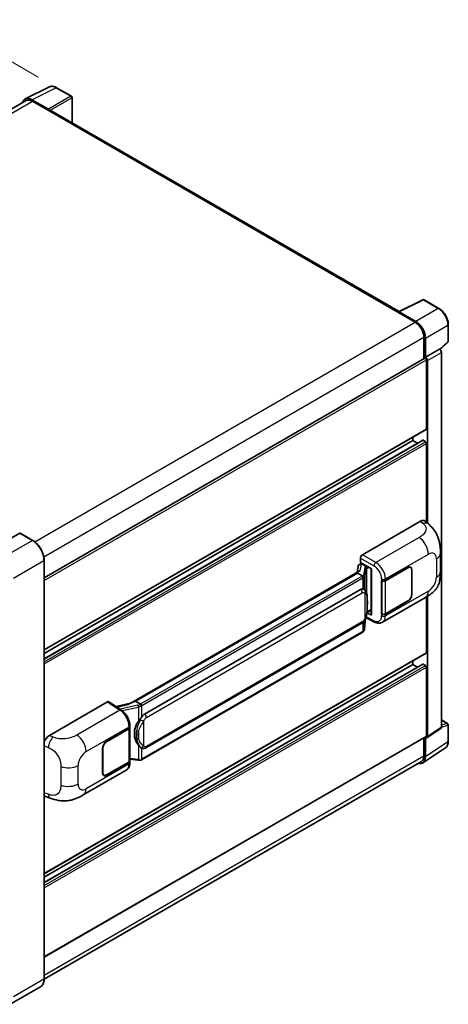
# Model space of a CAD drawing. Units: millimetres. Extents: x 58 to 9317, y 32 to 1156.
# Drawn here: x 971 to 1110, y 244 to 564 of the extents above; entities that cross this region are included whole.
import ezdxf

# ---------------------------------------------------------------- set-up
doc = ezdxf.new("R2010")
doc.units = ezdxf.units.MM
doc.header["$LTSCALE"] = 4
doc.layers.get('Defpoints').update_dxf_attribs({"lineweight": 25})
for name, color, linetype, lineweight in [('Dimension (ISO)', 7, 'Continuous', 18), ('Dimension (ISO) @ 1', 7, 'Continuous', 18), ('Visible (ISO)', 7, 'Continuous', 35), ('Visible Narrow (ISO)', 7, 'Continuous', 25)]:
    doc.layers.add(name, color=color, linetype=linetype, lineweight=lineweight)
doc.styles.add('Note Text (TK)', font='txt')
doc.dimstyles.new('Default - Method 1b (TK)', dxfattribs={"dimscale": 4, "dimtxt": 2.5, "dimasz": 2.5, "dimexe": 1, "dimexo": 1.5, "dimgap": 1, "dimtad": 1, "dimtoh": 1, "dimrnd": 1e-08, "dimdsep": 46, "dimtxsty": 'Note Text (TK)', "dimcen": 0.09, "dimdle": 5, "dimclrd": 100, "dimclre": 100, "dimclrt": 7, "dimadec": 1, "dimazin": 1, "dimtfac": 1, "dimtmove": 0, "dimatfit": 3, "dimfxl": 1, "dimtolj": 1, "dimlwd": -1, "dimlwe": -1, "dimarcsym": 0})

# ---------------------------------------------------------------- blocks, each defined once
blk = doc.blocks.new('*D297')
at = {"layer": 'Defpoints', "color": 0}
for p in [(982.78, 541.65), (804.11, 476.22), (838.05, 456.62)]:
    blk.add_point(p, dxfattribs=at)
at = {"layer": 'Dimension (ISO)', "color": 100}
for p, q in [((976.82, 545.1), (944.6, 563.69)), ((941.69, 557.33), (811, 480.28)), ((832.08, 460.07), (800.13, 478.52))]:
    blk.add_line(p, q, dxfattribs=at)
for points in [[(941.01, 558.48), (942.37, 556.18), (948.58, 561.4)], [(810.32, 481.43), (811.68, 479.13), (804.11, 476.22)]]:
    blk.add_solid(points, dxfattribs=at)
at = {"layer": 'Dimension (ISO)', "color": 7, "insert": (863.21, 521.51), "char_height": 8, "attachment_point": 4, "rotation": 30.5227, "style": 'Note Text (TK)'}
blk.add_mtext('\\A1;{\\Q-29.477;\\W0.821;\\H0.816x; \\fＭＳ Ｐゴシック|b0|i0;\\H10.0000;230}', dxfattribs=at)

msp = doc.modelspace()

# ---------------------------------------------------------------- linework, layer by layer
at = {"layer": 'Visible (ISO)'}
for p, q in [((972.6132, 537.992), (980.4351, 541.8984)), ((987.6011, 538.868), (982.784, 541.6492)), ((972.9146, 537.4726), (850.4553, 466.7707)), ((980.1002, 534.6434), (974.7555, 537.7292)), ((974.9146, 537.2745), (980.5714, 534.0085)), ((987.8233, 530.2725), (987.8233, 538.4831)), ((980.4143, 534.0992), (980.4143, 534.0994)), ((1093.8234, 469.0733), (981.2381, 534.0745)), ((1093.6512, 468.9873), (1101.4731, 472.8938)), ((1106.711, 470.0999), (1101.8939, 472.8811)), ((1093.3942, 468.8702), (1099.0511, 465.6042)), ((1093.5514, 468.7797), (1093.5514, 468.7795)), ((1099.2101, 465.8753), (1093.8654, 468.9611)), ((1109.76, 459.4378), (1109.76, 464.819)), ((1101.8795, 460.7053), (1101.8795, 453.7793)), ((1102.3509, 454.264), (1102.3509, 460.4353)), ((1102.3509, 454.264), (1106.9003, 456.8906)), ((1106.9007, 456.8904), (1106.9003, 456.8906)), ((1107.0767, 456.7598), (1109.6174, 459.1117)), ((978.7509, 382.6909), (1102.1287, 453.9231)), ((1102.3513, 454.2638), (1102.3509, 454.264)), ((1102.6652, 431.0392), (1102.6652, 453.3568)), ((1107.5289, 334.2515), (1107.5289, 455.8024)), ((1102.9794, 400.4753), (1102.9794, 453.1758)), ((978.7509, 359.3469), (1102.5731, 430.8358)), ((1098.2654, 427.2289), (1098.2654, 428.3487)), ((978.7509, 356.4666), (1101.4633, 427.3147)), ((978.7509, 358.2272), (1098.2654, 427.2289)), ((1099.7901, 426.3486), (1098.2654, 427.2289)), ((1102.3509, 426.866), (1101.5967, 427.3015)), ((1102.6652, 400.76), (1102.6652, 426.3217)), ((1081.923, 390.2142), (1100.7571, 401.088)), ((1102.2731, 401.1152), (1103.3058, 400.1796)), ((970.829, 397.2), (960.9296, 391.4845)), ((975.0257, 394.8522), (970.9402, 397.211)), ((1107.1995, 384.7233), (1107.1995, 390.7288)), ((978.7509, 252.6801), (978.7509, 388.3999)), ((1080.5576, 386.535), (1080.1896, 384.4718)), ((1081.0894, 387.094), (1081.564, 387.2036)), ((1081.2948, 387.6742), (1081.2948, 389.1262)), ((1081.2948, 387.6742), (1084.8725, 385.6086)), ((1081.508, 387.1906), (1081.8202, 387.3709)), ((1081.9297, 387.1335), (1083.1867, 386.4077)), ((1080.8676, 384.8632), (1006.5938, 341.9812)), ((1080.3583, 384.2304), (1008.378, 342.6725)), ((1080.3583, 384.2304), (1080.3494, 384.2715)), ((1081.9187, 383.3295), (1080.3583, 384.2304)), ((1084.7424, 385.6837), (1084.7424, 370.8186)), ((1084.8725, 385.6086), (1084.8725, 370.6461)), ((1089.3824, 381.8198), (1096.6941, 386.0412)), ((1089.4187, 381.7682), (1096.6941, 385.9686)), ((1097.5385, 386.0522), (1097.2609, 386.2125)), ((1097.8883, 385.2791), (1097.8883, 377.2956)), ((1097.9511, 385.3154), (1097.9511, 377.3319)), ((1088.125, 381.8196), (1088.1477, 381.8074)), ((1088.125, 370.933), (1088.125, 381.8196)), ((1088.1616, 381.7682), (1088.1914, 381.7853)), ((1088.1616, 371.0267), (1088.1616, 381.7682)), ((1011.2536, 338.5447), (1081.254, 378.9594)), ((1082.3053, 378.9931), (1082.2885, 379.0027)), ((1102.9794, 331.2447), (1102.9794, 376.7322)), ((1088.4362, 368.325), (1102.3797, 376.3752)), ((1096.6941, 375.1546), (1089.3824, 370.9332)), ((1096.6941, 375.2271), (1089.4187, 371.0267)), ((1102.6652, 358.4617), (1102.6652, 376.5422)), ((1084.8725, 370.6461), (1083.3827, 371.3902)), ((1083.3962, 371.4966), (1083.4145, 371.5135)), ((1083.4058, 371.5055), (1084.7424, 372.2771)), ((1088.2276, 370.9922), (1088.125, 370.933)), ((1088.1477, 370.9207), (1088.125, 370.933)), ((1011.698, 327.5777), (1081.6984, 367.9925)), ((1082.6164, 366.0897), (1082.943, 369.6523)), ((1083.0073, 369.8102), (1085.8456, 368.3927)), ((1082.0087, 365.0741), (1010.3147, 323.6816)), ((978.7509, 286.7695), (1102.5731, 358.2583)), ((978.7509, 283.8891), (1101.4633, 354.7372)), ((978.7509, 285.6497), (1098.2654, 354.6514)), ((1098.2654, 354.6514), (1098.2654, 355.7712)), ((1099.7901, 353.7712), (1098.2654, 354.6514)), ((1102.3509, 354.2885), (1101.5967, 354.724)), ((1102.6652, 331.4266), (1102.6652, 353.7442)), ((980.4368, 331.6211), (999.2708, 342.4949)), ((999.7303, 342.5296), (1003.7877, 339.848)), ((1006.6999, 342.0425), (1002.0538, 340.9939)), ((1008.28, 342.6622), (1008.378, 342.6725)), ((1008.378, 342.6725), (1009.9384, 341.7716)), ((1107.5289, 336.6297), (1109.5378, 335.4699)), ((998.9562, 329.6122), (1006.2678, 333.8336)), ((998.9562, 329.5396), (1006.2315, 333.74)), ((1006.4919, 334.0513), (1006.4919, 323.3615)), ((1006.5282, 334.1964), (1006.5282, 334.7553)), ((1102.8107, 330.8474), (1107.3602, 333.8542)), ((1109.76, 329.7039), (1109.76, 335.085)), ((978.7509, 259.7344), (1102.5731, 331.2232)), ((1101.8795, 330.8227), (1101.8795, 324.9854)), ((1102.3509, 324.711), (1102.3509, 330.8823)), ((1102.3509, 330.8823), (1102.3513, 330.8821)), ((997.6991, 319.4513), (997.6991, 327.4349)), ((997.762, 319.4876), (997.762, 327.4712)), ((1010.2023, 327.5881), (1010.1855, 327.5978)), ((1101.5073, 322.7243), (1108.8014, 327.5451)), ((1101.0511, 323.1543), (978.749, 252.5431)), ((1006.2315, 322.9986), (998.9562, 318.7981)), ((1006.2678, 322.9469), (998.9562, 318.7256)), ((1006.4919, 323.9732), (1009.1789, 323.5837)), ((1006.5282, 322.751), (1006.5282, 323.3098)), ((991.4296, 312.3181), (1005.373, 320.3684)), ((998.1117, 318.7145), (997.8342, 318.8747)), ((979.2233, 311.817), (980.6991, 311.2921)), ((977.5812, 250.1479), (967.6817, 244.4324))]:
    msp.add_line(p, q, dxfattribs=at)
for centre, start, end in [((987.3789, 538.4831), 0, 60), ((1101.6717, 472.4962), 60, 116.538708), ((1109.3155, 459.4378), 312.789481, 0), ((1109.3155, 335.085), 0, 60)]:
    msp.add_arc(centre, 0.4444, start, end, dxfattribs=at)
for centre, major_axis, ratio, start_param, end_param in [((974.7593, 534.0959), (-2.2249, 3.8537), 0.5766475, 5.49839613, 6.80992005), ((974.9146, 534.0085), (-2, 3.4641), 0.57735027, 5.49778714, 6.28318531), ((980.0998, 534.2806), (0.2222, -0.3849), 0.5780539, 0.78600715, 2.3555855), ((980.5714, 532.9198), (0.6667, 1.1547), 0.57735027, 0, 0.78539816), ((1093.3942, 467.7816), (0.6667, 1.1547), 0.57735027, 0.53865784, 0.78539816), ((1093.8658, 468.5977), (-0.2225, 0.3854), 0.5766475, 5.49839613, 7.06797448), ((1099.0511, 462.3382), (2, -3.4641), 0.57735027, 0.78539816, 2.35619449), ((1099.2063, 462.2464), (2.2222, -3.849), 0.5780539, 0.78600715, 2.3555855), ((1106.9, 456.1646), (-0.4444, 0.7698), 0.5780539, 3.9275998, 5.49717816), ((1102.3509, 453.5382), (-0.2222, 0.3849), 0.57735027, 3.92699082, 6.28318531), ((1102.3505, 453.538), (0.4444, -0.7698), 0.5780539, 0.78600715, 2.3555855), ((1102.3509, 431.2207), (0.2222, -0.3849), 0.57735027, 0, 0.78539816), ((1101.5967, 427.0837), (-0.1333, 0.2309), 0.57735027, 5.49778714, 6.28318531), ((1102.3509, 426.5031), (-0.2222, 0.3849), 0.57735027, 3.92699082, 5.49778714), ((1100.7443, 398.902), (1.3865, 2.3188), 0.57333637, 6.16912861, 7.08294563), ((970.829, 397.0185), (0.1111, 0.1925), 0.57735027, 0, 0.78539816), ((1081.9238, 389.4884), (-0.4444, -0.7698), 0.5780539, 3.9275998, 5.49717816), ((1081.5053, 386.7858), (-0.8769, -0.6329), 0.60953579, 5.67908615, 5.72119938), ((1081.4108, 386.2559), (-0.6733, 0.6402), 0.8492429, 5.1814121, 6.75220843), ((1081.8374, 386.3544), (-0.3279, 0.8322), 0.65380937, 5.5951678, 6.18580465), ((1083.1406, 386.0182), (0.1639, -0.4161), 0.65380937, 0.88277882, 2.45357514), ((1096.6941, 384.5896), (0.8889, 1.5396), 0.57735027, 5.49778714, 7.06858347), ((1096.6941, 384.5896), (0.8444, 1.4626), 0.57735027, 5.49778714, 7.06858347), ((1084.7194, 385.0343), (-4.3717, -0.7541), 0.21633748, 5.59704541, 6.29236196), ((1088.7539, 382.1827), (0.8889, 0), 0.57735027, 3.9618974, 5.49778714), ((1088.7902, 382.1311), (-0.8889, 0), 0.57735027, 0.78539816, 2.35619449), ((1081.254, 373.498), (0.6801, 5.6218), 0.40142867, 6.20843387, 6.57591032), ((1096.6941, 376.6061), (0.8889, 1.5396), 0.57735027, 3.92699082, 5.49778714), ((1096.6941, 376.6061), (-0.8444, -1.4626), 0.57735027, 0.78539816, 2.35619449), ((1083.1406, 371.8656), (0.2648, -0.3596), 0.48800029, 0.05438476, 0.7310134), ((1085.1868, 370.8276), (0.4444, 0.013), 0.55686057, 3.12531633, 3.9107145), ((1088.7539, 371.2961), (-0.8889, 0), 0.57735027, 0.82030475, 2.35619449), ((1088.7902, 371.3896), (0.8889, 0), 0.57735027, 3.92699082, 5.49778714), ((1102.3509, 358.6432), (0.2222, -0.3849), 0.57735027, 0, 0.78539816), ((1101.5967, 354.5063), (-0.1333, 0.2309), 0.57735027, 5.49778714, 6.28318531), ((1102.3509, 353.9256), (-0.2222, 0.3849), 0.57735027, 3.92699082, 5.49778714), ((999.2701, 341.7683), (0.445, 0.7707), 0.5766475, 6.24832118, 7.06797448), ((1004.5197, 338.731), (4.2774, 3.8003), 0.24152145, 0.32505614, 1.02037269), ((1011.2536, 333.0832), (0.6801, 5.6218), 0.40142867, 0.29272501, 0.66020146), ((1012.3982, 332.4223), (0.4069, 5.4545), 0.80430597, 0.8807959, 2.44577737), ((1005.603, 334.1029), (0.8889, 0), 0.57735027, 5.49778714, 6.15636264), ((1005.6393, 334.1964), (0.8889, 0), 0.57735027, 5.49778714, 6.28318531), ((1106.9, 334.6155), (0.445, -0.7707), 0.5766475, 0.03486413, 0.78478918), ((980.4496, 329.4498), (-1.3783, -2.3028), 0.58101844, 3.94848943, 5.02685319), ((998.9562, 328.1606), (-0.8889, -1.5396), 0.57735027, 3.92699082, 5.49778714), ((998.9562, 328.1606), (0.8444, 1.4626), 0.57735027, 0.78539816, 2.35619449), ((1102.3505, 331.6087), (0.445, -0.7707), 0.5766475, 5.49839613, 7.06797448), ((1102.3509, 331.6081), (0.2222, -0.3849), 0.57735027, 0, 0.78539816), ((1005.603, 323.3615), (0.8889, 0), 0.57735027, 5.49778714, 6.28318531), ((1005.6393, 323.3098), (0.8889, 0), 0.57735027, 5.49778714, 6.56987888), ((1099.2063, 326.531), (2.2249, -3.8537), 0.5766475, 5.75645056, 7.06797448), ((1099.0511, 326.6184), (2, -3.4641), 0.57735027, 0, 0.78539816), ((998.9562, 320.1771), (-0.8889, -1.5396), 0.57735027, 5.49778714, 7.06858347), ((998.9562, 320.1771), (-0.8444, -1.4626), 0.57735027, 5.49778714, 7.06858347), ((980.4496, 314.2112), (-1.3865, -2.3188), 0.57333637, 6.00458187, 6.397242)]:
    msp.add_ellipse(centre, major_axis=major_axis, ratio=ratio, start_param=start_param, end_param=end_param, dxfattribs=at)
for points, knots in [([(982.784, 541.6492), (982.6258, 541.7405), (982.4658, 541.8192), (982.1441, 541.9488), (981.9825, 541.9997), (981.6598, 542.0707), (981.4988, 542.0908), (981.1808, 542.0969), (981.0238, 542.0829), (980.7198, 542.0181), (980.5729, 541.9673), (980.4351, 541.8984)], [-0.784789176, -0.784789176, -0.784789176, -0.784789176, -0.634804167, -0.634804167, -0.484819157, -0.484819157, -0.334834148, -0.334834148, -0.184849139, -0.184849139, -0.03486413, -0.03486413, -0.03486413, -0.03486413]), ([(1109.76, 464.819), (1109.76, 465.0101), (1109.747, 465.2063), (1109.6963, 465.6054), (1109.6586, 465.8082), (1109.5598, 466.2164), (1109.4988, 466.4218), (1109.3549, 466.831), (1109.2721, 467.0348), (1109.0867, 467.4365), (1108.9841, 467.6345), (1108.7614, 468.0202), (1108.6412, 468.208), (1108.386, 468.5695), (1108.2509, 468.7431), (1107.9685, 469.0723), (1107.8211, 469.2279), (1107.517, 469.5175), (1107.3602, 469.6515), (1107.04, 469.895), (1106.8766, 470.0043), (1106.711, 470.0999)], [-0.78478918, -0.78478918, -0.78478918, -0.78478918, -0.62783134, -0.62783134, -0.47087351, -0.47087351, -0.31391567, -0.31391567, -0.15695784, -0.15695784, 0, 0, 0.15695784, 0.15695784, 0.31391567, 0.31391567, 0.47087351, 0.47087351, 0.62783134, 0.62783134, 0.78478918, 0.78478918, 0.78478918, 0.78478918]), ([(1103.3058, 400.1796), (1103.594, 399.9184), (1103.9513, 399.599), (1104.5814, 398.9223), (1104.8711, 398.5661), (1105.5068, 397.6792), (1105.8514, 397.1119), (1106.2824, 396.1868), (1106.409, 395.877), (1106.661, 395.1576), (1106.7771, 394.7407), (1106.9731, 393.8648), (1107.0469, 393.4014), (1107.186, 392.1854), (1107.1995, 391.3979), (1107.1995, 390.7288)], [0, 0, 0, 0, 0.18362486, 0.18362486, 0.36333296, 0.36333296, 0.60386192, 0.60386192, 0.71569796, 0.71569796, 0.86115341, 0.86115341, 1.02941414, 1.02941414, 1.30785701, 1.30785701, 1.30785701, 1.30785701]), ([(978.7509, 388.3999), (978.7509, 388.8571), (978.6884, 389.3457), (978.4471, 390.3422), (978.2684, 390.8501), (977.812, 391.8389), (977.5345, 392.3196), (976.9063, 393.2092), (976.5559, 393.618), (975.8134, 394.3252), (975.4216, 394.6236), (975.0257, 394.8522)], [1.57079633, 1.57079633, 1.57079633, 1.57079633, 1.88495559, 1.88495559, 2.19911486, 2.19911486, 2.51327412, 2.51327412, 2.82743339, 2.82743339, 3.14159265, 3.14159265, 3.14159265, 3.14159265]), ([(1082.2235, 382.7747), (1082.2236, 382.7756), (1082.2237, 382.7764), (1082.2286, 382.8263), (1082.2253, 382.8787), (1082.2023, 382.9868), (1082.1821, 383.0416), (1082.1273, 383.144), (1082.0933, 383.1908), (1082.0157, 383.2699), (1081.973, 383.3018), (1081.9286, 383.3241)], [-0.0778087689, -0.0778087689, -0.0778087689, -0.0778087689, -0.0774791395, -0.0774791395, -0.0585788033, -0.0585788033, -0.0389062325, -0.0389062325, -0.0193765361, -0.0193765361, 0, 0, 0, 0]), ([(1107.1995, 384.7233), (1107.1995, 384.0767), (1107.1881, 383.3566), (1107.0534, 382.2437), (1106.9816, 381.8219), (1106.8153, 381.1575), (1106.7447, 380.9185), (1106.5698, 380.4345), (1106.4629, 380.1864), (1106.1798, 379.6465), (1105.989, 379.355), (1105.5997, 378.8556), (1105.4003, 378.6361), (1104.8819, 378.1201), (1104.5574, 377.8442), (1103.6382, 377.1289), (1102.9846, 376.7244), (1102.3797, 376.3752)], [0, 0, 0, 0, 0.26907114, 0.26907114, 0.43224894, 0.43224894, 0.52213259, 0.52213259, 0.61371232, 0.61371232, 0.72841245, 0.72841245, 0.83295305, 0.83295305, 0.995563, 0.995563, 1.28301074, 1.28301074, 1.28301074, 1.28301074]), ([(1082.7475, 378.6383), (1082.724, 378.6632), (1082.6996, 378.688), (1082.6485, 378.7373), (1082.6218, 378.7618), (1082.566, 378.8103), (1082.5369, 378.8343), (1082.4759, 378.8814), (1082.444, 378.9046), (1082.3771, 378.9498), (1082.342, 378.9718), (1082.3053, 378.9931)], [-0.1703054541, -0.1703054541, -0.1703054541, -0.1703054541, -0.1584465752, -0.1584465752, -0.1465876964, -0.1465876964, -0.1347288175, -0.1347288175, -0.1228699387, -0.1228699387, -0.1110110598, -0.1110110598, -0.1110110598, -0.1110110598]), ([(1083.5059, 375.8066), (1083.5032, 375.9946), (1083.4985, 376.1797), (1083.4802, 376.5476), (1083.4666, 376.7302), (1083.4226, 377.0974), (1083.3923, 377.2817), (1083.2997, 377.6587), (1083.2378, 377.8516), (1083.0521, 378.2449), (1082.9272, 378.4477), (1082.7475, 378.6383)], [-0.42564821, -0.42564821, -0.42564821, -0.42564821, -0.340518568, -0.340518568, -0.255388926, -0.255388926, -0.170259284, -0.170259284, -0.085129642, -0.085129642, 0, 0, 0, 0]), ([(1083.506, 373.4781), (1083.508, 373.6483), (1083.5096, 373.816), (1083.512, 374.1459), (1083.5128, 374.308), (1083.5136, 374.6258), (1083.5136, 374.7815), (1083.5128, 375.0865), (1083.512, 375.2356), (1083.5096, 375.5267), (1083.508, 375.6686), (1083.5059, 375.8066)], [-0.318622721, -0.318622721, -0.318622721, -0.318622721, -0.254898176, -0.254898176, -0.191173632, -0.191173632, -0.127449088, -0.127449088, -0.063724544, -0.063724544, 0, 0, 0, 0]), ([(1082.9109, 369.5795), (1083.0418, 369.8694), (1083.1317, 370.153), (1083.2733, 370.7081), (1083.3234, 370.9784), (1083.401, 371.5073), (1083.4281, 371.7667), (1083.4682, 372.2753), (1083.4811, 372.5244), (1083.4986, 373.0108), (1083.5032, 373.248), (1083.506, 373.4781)], [-0.425024641, -0.425024641, -0.425024641, -0.425024641, -0.340019712, -0.340019712, -0.255014784, -0.255014784, -0.170009856, -0.170009856, -0.085004928, -0.085004928, 0, 0, 0, 0]), ([(1081.6984, 367.9925), (1081.8516, 368.081), (1081.9794, 368.1883), (1082.1933, 368.4009), (1082.2821, 368.509), (1082.4425, 368.7251), (1082.5127, 368.8322), (1082.6412, 369.0442), (1082.6997, 369.1498), (1082.8086, 369.3602), (1082.859, 369.465), (1082.9077, 369.5724), (1082.9093, 369.576), (1082.9109, 369.5795)], [-0.170496085, -0.170496085, -0.170496085, -0.170496085, -0.1375677, -0.1375677, -0.103468483, -0.103468483, -0.069369266, -0.069369266, -0.035270049, -0.035270049, -0.001170832, -0.001170832, 0, 0, 0, 0]), ([(1088.4362, 368.325), (1088.2797, 368.2346), (1088.1119, 368.1643), (1087.766, 368.0659), (1087.5881, 368.0379), (1087.2314, 368.0201), (1087.0527, 368.0302), (1086.6991, 368.0832), (1086.5243, 368.126), (1086.1804, 368.2393), (1086.0113, 368.3099), (1085.8456, 368.3927)], [0.785398163, 0.785398163, 0.785398163, 0.785398163, 0.935496479, 0.935496479, 1.085594795, 1.085594795, 1.23569311, 1.23569311, 1.385791426, 1.385791426, 1.535889742, 1.535889742, 1.535889742, 1.535889742]), ([(1082.0087, 365.0741), (1082.0197, 365.0804), (1082.0305, 365.0869), (1082.0521, 365.1), (1082.0628, 365.1066), (1082.0839, 365.1202), (1082.0944, 365.1271), (1082.1152, 365.1411), (1082.1255, 365.1482), (1082.146, 365.1627), (1082.1561, 365.1701), (1082.1661, 365.1776)], [1.570796327, 1.570796327, 1.570796327, 1.570796327, 1.596526194, 1.596526194, 1.622256061, 1.622256061, 1.647985928, 1.647985928, 1.673715795, 1.673715795, 1.699445662, 1.699445662, 1.699445662, 1.699445662]), ([(1082.2235, 365.3561), (1082.2236, 365.3554), (1082.2237, 365.3547), (1082.2286, 365.3125), (1082.2253, 365.2752), (1082.204, 365.2163), (1082.1878, 365.1939), (1082.1661, 365.1776)], [-0.0003297628, -0.0003297628, -0.0003297628, -0.0003297628, 0, 0, 0.0189079865, 0.0189079865, 0.0357441925, 0.0357441925, 0.0357441925, 0.0357441925]), ([(1082.183, 365.1927), (1082.2304, 365.2428), (1082.2748, 365.2952), (1082.357, 365.4041), (1082.3948, 365.4608), (1082.4626, 365.5778), (1082.4927, 365.6383), (1082.5442, 365.7625), (1082.5656, 365.8263), (1082.5986, 365.9565), (1082.6102, 366.0228), (1082.6164, 366.0897)], [-1.489339836, -1.489339836, -1.489339836, -1.489339836, -1.362514136, -1.362514136, -1.235688435, -1.235688435, -1.108862734, -1.108862734, -0.982037034, -0.982037034, -0.855211333, -0.855211333, -0.855211333, -0.855211333]), ([(1010.2707, 341.2328), (1010.2706, 341.2335), (1010.2705, 341.2342), (1010.2638, 341.2774), (1010.2508, 341.3242), (1010.2122, 341.4233), (1010.1865, 341.4749), (1010.1263, 341.5743), (1010.0924, 341.621), (1010.0207, 341.7036), (1009.9837, 341.7387), (1009.9474, 341.7657)], [-0.0003297628, -0.0003297628, -0.0003297628, -0.0003297628, 0, 0, 0.0189079865, 0.0189079865, 0.0385885202, 0.0385885202, 0.0581261217, 0.0581261217, 0.0775105008, 0.0775105008, 0.0775105008, 0.0775105008]), ([(1006.5282, 334.7553), (1006.5282, 335.1286), (1006.4806, 335.5137), (1006.3042, 336.2879), (1006.1753, 336.677), (1005.848, 337.4347), (1005.6497, 337.8032), (1005.1974, 338.4939), (1004.9437, 338.816), (1004.3945, 339.39), (1004.0993, 339.642), (1003.7877, 339.848)], [0, 0, 0, 0, 0.30717795, 0.30717795, 0.6143559, 0.6143559, 0.92153385, 0.92153385, 1.22871179, 1.22871179, 1.53588974, 1.53588974, 1.53588974, 1.53588974]), ([(1009.2737, 336.1468), (1009.4317, 336.3502), (1009.6007, 336.5742), (1009.9882, 337.0976), (1010.2089, 337.4004), (1010.4068, 337.6911)], [0.251927497, 0.251927497, 0.251927497, 0.251927497, 0.346143771, 0.346143771, 0.465492697, 0.465492697, 0.465492697, 0.465492697]), ([(1108.8014, 327.5451), (1108.9299, 327.63), (1109.0474, 327.7318), (1109.2555, 327.9626), (1109.3461, 328.0916), (1109.4998, 328.37), (1109.5629, 328.5196), (1109.6627, 328.8345), (1109.6995, 328.9999), (1109.7481, 329.3433), (1109.76, 329.5212), (1109.76, 329.7039)], [0.03486413, 0.03486413, 0.03486413, 0.03486413, 0.184849139, 0.184849139, 0.334834148, 0.334834148, 0.484819157, 0.484819157, 0.634804167, 0.634804167, 0.784789176, 0.784789176, 0.784789176, 0.784789176]), ([(1010.1857, 327.5978), (1010.0507, 327.6758), (1009.9104, 327.7845), (1009.6007, 328.0691), (1009.4317, 328.255), (1009.2737, 328.4456)], [1.13986773, 1.13986773, 1.13986773, 1.13986773, 1.216302642, 1.216302642, 1.310518917, 1.310518917, 1.310518917, 1.310518917]), ([(1010.2023, 327.5881), (1010.2711, 327.5484), (1010.346, 327.5114), (1010.5106, 327.4475), (1010.6004, 327.4206), (1010.7957, 327.3839), (1010.9021, 327.3743), (1011.1268, 327.3821), (1011.2446, 327.3998), (1011.479, 327.4676), (1011.5947, 327.5181), (1011.698, 327.5777)], [-0.11101106, -0.11101106, -0.11101106, -0.11101106, -0.088808848, -0.088808848, -0.066606636, -0.066606636, -0.044404424, -0.044404424, -0.022202212, -0.022202212, 0, 0, 0, 0]), ([(1005.373, 320.3684), (1005.5352, 320.462), (1005.6836, 320.5787), (1005.9423, 320.8445), (1006.0527, 320.9934), (1006.2359, 321.3101), (1006.3088, 321.4779), (1006.4222, 321.8252), (1006.4627, 322.0048), (1006.5157, 322.3722), (1006.5282, 322.5601), (1006.5282, 322.751)], [-0.785398163, -0.785398163, -0.785398163, -0.785398163, -0.628318531, -0.628318531, -0.471238898, -0.471238898, -0.314159265, -0.314159265, -0.157079633, -0.157079633, 0, 0, 0, 0]), ([(1009.1789, 323.5837), (1009.2437, 323.5743), (1009.3084, 323.5666), (1009.4369, 323.5548), (1009.5006, 323.5507), (1009.6265, 323.5462), (1009.6887, 323.5459), (1009.8109, 323.549), (1009.8709, 323.5525), (1009.9886, 323.5637), (1010.0461, 323.5714), (1010.1024, 323.5814)], [0.855211333, 0.855211333, 0.855211333, 0.855211333, 0.984372553, 0.984372553, 1.113533773, 1.113533773, 1.242694993, 1.242694993, 1.371856212, 1.371856212, 1.501017432, 1.501017432, 1.501017432, 1.501017432]), ([(1010.2707, 323.8142), (1010.2706, 323.8133), (1010.2705, 323.8125), (1010.2638, 323.7636), (1010.2508, 323.7207), (1010.2122, 323.6481), (1010.1865, 323.6197), (1010.1395, 323.5916), (1010.1214, 323.5848), (1010.1024, 323.5814)], [-0.0778087689, -0.0778087689, -0.0778087689, -0.0778087689, -0.0774791395, -0.0774791395, -0.0585788033, -0.0585788033, -0.0389062325, -0.0389062325, -0.0279382932, -0.0279382932, -0.0279382932, -0.0279382932]), ([(1010.1385, 323.5924), (1010.1506, 323.5978), (1010.1627, 323.6033), (1010.1867, 323.6144), (1010.1986, 323.6202), (1010.2223, 323.6318), (1010.2341, 323.6377), (1010.2574, 323.6499), (1010.269, 323.656), (1010.292, 323.6686), (1010.3034, 323.675), (1010.3147, 323.6816)], [1.437762728, 1.437762728, 1.437762728, 1.437762728, 1.464369448, 1.464369448, 1.490976168, 1.490976168, 1.517582887, 1.517582887, 1.544189607, 1.544189607, 1.570796327, 1.570796327, 1.570796327, 1.570796327]), ([(991.4296, 312.3181), (990.9109, 312.0187), (990.2996, 311.682), (989.135, 311.1606), (988.5622, 310.9414), (987.4627, 310.6275), (986.9387, 310.5178), (985.8998, 310.3958), (985.3778, 310.38), (984.3622, 310.4198), (983.8596, 310.475), (982.4438, 310.7091), (981.5158, 311.0017), (980.6991, 311.2921)], [0, 0, 0, 0, 0.24648635, 0.24648635, 0.47055558, 0.47055558, 0.64899431, 0.64899431, 0.82358511, 0.82358511, 1.00416753, 1.00416753, 1.34397561, 1.34397561, 1.34397561, 1.34397561]), ([(977.5812, 250.1479), (977.7325, 250.2352), (977.8718, 250.3432), (978.1212, 250.5957), (978.2314, 250.74), (978.4205, 251.0593), (978.4994, 251.2343), (978.6254, 251.6094), (978.6726, 251.8097), (978.7353, 252.2307), (978.7509, 252.4515), (978.7509, 252.6801)], [0.785398163, 0.785398163, 0.785398163, 0.785398163, 0.942477796, 0.942477796, 1.099557429, 1.099557429, 1.256637061, 1.256637061, 1.413716694, 1.413716694, 1.570796327, 1.570796327, 1.570796327, 1.570796327])]:
    msp.add_open_spline(points, degree=3, knots=knots, dxfattribs=at)
for points in [[(1081.9286, 383.3241), (1081.9251, 383.3259), (1081.9217, 383.3277), (1081.9187, 383.3295)], [(1082.1008, 379.0837), (1082.1719, 379.0613), (1082.2342, 379.034), (1082.2887, 379.0025)], [(1009.9384, 341.7716), (1009.9414, 341.7699), (1009.9444, 341.7679), (1009.9474, 341.7657)]]:
    msp.add_open_spline(points, degree=3, dxfattribs=at)
at = {"layer": 'Visible Narrow (ISO)'}
for p, q in [((974.7555, 537.7292), (982.5727, 541.6333)), ((982.5727, 541.6333), (987.3899, 538.8521)), ((851.6288, 466.0954), (974.9146, 537.2745)), ((987.3899, 538.8521), (980.1002, 534.6434)), ((980.4143, 534.0994), (987.7039, 538.3081)), ((987.7039, 538.3081), (987.7039, 530.3415)), ((980.5714, 534.0085), (1093.3942, 468.8702)), ((1093.8654, 468.9611), (1101.6826, 472.8652)), ((1101.6826, 472.8652), (1106.4998, 470.084)), ((1106.4998, 470.084), (1099.2101, 465.8753)), ((975.7038, 394.3896), (1099.0511, 465.6042)), ((1102.3509, 460.4353), (1109.6406, 464.644)), ((1109.6406, 464.644), (1109.6406, 459.2628)), ((978.6327, 389.5487), (1101.8795, 460.7053)), ((1106.9007, 456.8904), (1102.3513, 454.2638)), ((1109.6406, 459.2628), (1107.0032, 456.8215)), ((978.7509, 381.8148), (1102.6652, 453.3568)), ((1102.9794, 453.1758), (1107.5289, 455.8024)), ((978.7509, 359.4973), (1102.6652, 431.0392)), ((978.7509, 356.3764), (1101.5967, 427.3015)), ((978.7509, 355.5055), (1102.3509, 426.866)), ((978.7509, 354.7797), (1102.6652, 426.3217)), ((1100.7571, 401.088), (1101.5811, 400.3414)), ((970.829, 397.2), (974.9146, 394.8412)), ((974.9146, 394.8412), (965.0151, 389.1257)), ((1100.2672, 395.7918), (1086.2647, 387.7075)), ((1086.2647, 387.7075), (1081.923, 390.2142)), ((1089.3824, 382.3786), (1103.3002, 390.4141)), ((968.7863, 382.5937), (978.6858, 388.3092)), ((978.6858, 388.3092), (978.6858, 252.5893)), ((1081.2337, 385.05), (1081.5914, 387.0553)), ((1081.2948, 389.1262), (1085.6365, 386.6195)), ((1081.5914, 387.0553), (1081.9297, 387.1335)), ((1081.9297, 387.1335), (1082.0805, 387.2206)), ((1083.1867, 386.4077), (1083.1016, 386.388)), ((1083.3376, 386.4948), (1083.1867, 386.4077)), ((1105.8977, 388.9144), (1105.8977, 382.9088)), ((1008.28, 342.6622), (1080.3494, 384.2715)), ((1081.7865, 383.2405), (1010.0925, 341.8479)), ((1082.7144, 386.1117), (1082.2641, 383.5873)), ((1082.6171, 383.1697), (1083.0674, 385.6941)), ((1082.6171, 378.7656), (1082.6171, 383.1697)), ((1083.0674, 385.6941), (1083.0674, 378.1994)), ((1083.3256, 385.8069), (1083.4549, 385.8367)), ((1083.3256, 377.5497), (1083.3256, 385.8069)), ((1083.4549, 385.8367), (1083.9661, 386.1319)), ((1096.6312, 386.0049), (1096.6941, 385.9686)), ((1097.8865, 385.3527), (1097.9511, 385.3154)), ((1010.4068, 341.3036), (1082.1008, 382.6962)), ((1082.1008, 382.6962), (1082.1008, 379.0837)), ((1088.1477, 382.3662), (1088.1477, 381.8074)), ((1089.3824, 381.8198), (1089.3824, 382.3786)), ((1089.4187, 371.0267), (1089.4187, 381.7682)), ((1011.8821, 337.456), (1081.8825, 377.8708)), ((1082.7293, 377.6656), (1082.7293, 369.5824)), ((1103.3002, 378.4098), (1089.3824, 370.3744)), ((1097.9511, 377.3319), (1097.8883, 377.3682)), ((1083.5039, 373.4528), (1083.5039, 375.7577)), ((1096.6312, 375.1908), (1096.6941, 375.1546)), ((1083.4549, 371.6841), (1083.4133, 371.6457)), ((1084.7424, 372.4274), (1083.4549, 371.6841)), ((1088.1477, 370.9207), (1088.1477, 370.3619)), ((1089.3824, 370.3744), (1089.3824, 370.9332)), ((1081.8825, 368.3994), (1011.8821, 327.9846)), ((1082.1008, 368.3091), (1082.1008, 365.2776)), ((1082.9414, 369.6485), (1082.6171, 366.1124)), ((1082.6171, 366.1124), (1082.6171, 369.0057)), ((1085.6365, 368.8126), (1083.1018, 370.0784)), ((1082.1008, 365.2776), (1010.4068, 323.885)), ((978.7509, 286.9198), (1102.6652, 358.4617)), ((978.7509, 283.799), (1101.5967, 354.724)), ((978.7509, 282.928), (1102.3509, 354.2885)), ((978.7509, 282.2022), (1102.6652, 353.7442)), ((999.2708, 342.4949), (1003.3195, 339.8191)), ((1003.3195, 339.8191), (989.317, 331.7347)), ((1002.3692, 340.7855), (1005.9747, 341.5992)), ((1009.1524, 341.3763), (1003.4296, 340.0847)), ((1004.0651, 339.6493), (1009.2737, 340.8248)), ((1009.2737, 340.8248), (1009.2737, 336.1468)), ((1010.4068, 337.6911), (1010.4068, 341.3036)), ((1011.0353, 328.1898), (1011.0353, 336.273)), ((1107.5289, 336.5581), (1109.3935, 335.4816)), ((1109.3935, 335.4816), (1107.5289, 334.8987)), ((992.35, 326.357), (1006.2678, 334.3924)), ((1006.2315, 333.74), (1006.2315, 322.9986)), ((1006.2678, 334.3924), (1006.2678, 333.8336)), ((1009.3357, 332.9367), (1009.3357, 330.6318)), ((1107.5289, 334.2515), (1102.9794, 331.2447)), ((1107.5289, 334.2499), (1109.6406, 334.91)), ((1109.6406, 334.91), (1109.6406, 329.5288)), ((978.7509, 259.8847), (1102.6652, 331.4266)), ((981.6585, 331.104), (980.4368, 331.6211)), ((998.9562, 329.5396), (998.8948, 329.575)), ((1109.6406, 329.5288), (1102.3509, 324.711)), ((978.7509, 328.2612), (980.1015, 327.6896)), ((997.7006, 327.5066), (997.762, 327.4712)), ((1009.2737, 328.4456), (1009.2737, 323.7675)), ((1010.4068, 323.885), (1010.4068, 327.488)), ((978.7509, 253.897), (1101.8795, 324.9854)), ((1006.2678, 322.9469), (1006.2678, 322.3881)), ((1009.2737, 323.7675), (1006.4919, 324.1708)), ((984.1245, 321.5451), (984.1245, 315.5395)), ((989.7525, 315.8524), (989.7525, 321.8579)), ((1006.2678, 322.3881), (992.35, 314.3527)), ((997.762, 319.4876), (997.6991, 319.5239)), ((998.9562, 318.7256), (998.8916, 318.7629)), ((980.1015, 312.5282), (978.7509, 313.0086)), ((978.6858, 252.5893), (968.7863, 246.8739))]:
    msp.add_line(p, q, dxfattribs=at)
for centre, major_axis, ratio, start_param, end_param in [((982.5652, 537.9944), (-2.2011, 3.8661), 0.57677384, 5.50187364, 6.25179868), ((982.5617, 541.2643), (0.2222, 0.3849), 0.57735027, 0, 0.75049158), ((987.3789, 538.4831), (0.2222, 0.3849), 0.57735027, 0, 0.75049158), ((987.3789, 538.4831), (0.2222, -0.3849), 0.61692145, 0.78600715, 2.3555855), ((987.3789, 538.4831), (0.4444, 0), 0.57735027, 5.53269373, 6.28318531), ((1101.6717, 472.4962), (-0.1986, 0.3976), 0.5766475, 5.53326026, 6.28318531), ((1101.6717, 472.4962), (0.2222, 0.3849), 0.57735027, 0, 0.75049158), ((1106.4888, 469.715), (0.2222, 0.3849), 0.57735027, 0, 0.75049158), ((1106.4854, 466.449), (2.2222, -3.849), 0.58194065, 0.78600715, 2.3555855), ((1109.3155, 464.819), (0.4444, 0), 0.57735027, 5.53269373, 6.28318531), ((1109.3155, 459.4378), (0.3019, -0.3262), 0.43528024, 0, 0.66685618), ((1109.3155, 459.4378), (0.4444, 0), 0.57735027, 5.53269373, 6.28318531), ((1101.5153, 398.2034), (1.7905, 1.9762), 0.65672952, 0, 0.91381702), ((974.9146, 394.6598), (0.1111, 0.1925), 0.57735027, 0, 0.78539816), ((974.9146, 390.4865), (2.6667, -4.6188), 0.57735027, 0.78539816, 2.35619449), ((1100.1575, 392.2285), (-2.2222, 3.849), 0.57735027, 3.92699082, 5.46288056), ((1103.3002, 387.4147), (1.8367, 3.1813), 0.57735027, 5.49778714, 7.06858347), ((1102.755, 390.7288), (4.4444, 0), 0.57735027, 5.49778714, 6.28318531), ((978.5287, 388.3999), (0.2222, 0), 0.57735027, 5.49778714, 6.28318531), ((1084.0444, 385.8437), (1.3291, -0.2733), 0.39024564, 2.43627197, 3.15185696), ((1083.0113, 385.9883), (0.1, -0.433), 0.71890164, 0.98015947, 2.5509558), ((1086.2427, 386.9948), (0.4444, 0.7698), 0.53637355, 0.78600715, 2.3555855), ((1085.5457, 383.7671), (1.874, -3.0229), 0.59713441, 0.76668294, 2.30257268), ((1086.1519, 384.1424), (-2.3178, 3.7933), 0.59324129, 3.91222392, 5.44811366), ((1080.8437, 383.7848), (-1.3333, 0), 0.57735027, 2.35619449, 2.5086304), ((1081.7865, 382.8776), (0.2222, -0.3849), 0.57735027, 0.78539816, 2.35619449), ((1080.934, 383.8553), (1.3291, -0.2733), 0.39024564, 5.63445405, 6.29344962), ((1080.8437, 383.4556), (-1.7733, 0.2866), 0.43824712, 2.52999888, 3.14247799), ((1082.1738, 383.1876), (0.4375, -0.078), 0.92189307, 0.1475388, 1.52868309), ((1082.624, 385.712), (0.4375, -0.078), 0.92189307, 0.1475388, 1.52868309), ((1083.9541, 385.444), (-0.8857, 0.2539), 0.2955286, 5.58231733, 6.29790232), ((1102.755, 384.7233), (4.4444, 0), 0.57735027, 5.49778714, 6.28318531), ((1080.8437, 383.4219), (1.7778, 0), 0.57735027, 5.49778714, 5.60089302), ((1088.7539, 382.7415), (0.8889, 0), 0.57735027, 3.9618974, 5.49778714), ((1103.3002, 381.4091), (-1.8367, -3.1813), 0.57735027, 0.78539816, 2.35619449), ((1081.254, 378.2337), (0.4444, -0.7698), 0.57735027, 0.78539816, 2.35619449), ((1082.1008, 378.0285), (0.6467, 0.6098), 0.80454456, 4.94896384, 6.28318531), ((1100.1575, 380.2242), (2.2222, -3.849), 0.57735027, 0, 0.78539816), ((1082.6171, 375.7935), (0.8888, 0.0131), 0.69418244, 6.20397498, 6.28318531), ((1082.6171, 373.4886), (0.8888, -0.0105), 0.44716568, 6.21946524, 6.28318531), ((1085.5457, 371.7628), (1.874, -3.0229), 0.59713441, 5.5139785, 7.04986825), ((1088.7539, 370.7373), (-0.8889, 0), 0.57735027, 0.82030475, 2.35619449), ((1086.1519, 372.1381), (-2.3178, 3.7933), 0.59324129, 3.12682576, 3.91222392), ((1081.254, 368.7623), (0.4444, -0.7698), 0.57735027, 0, 0.78539816), ((1082.1008, 369.9453), (0.8102, -0.3657), 0.13919307, 5.66073721, 6.28318531), ((1086.2427, 369.1879), (-0.3972, -0.7952), 0.5766475, 5.463532, 6.28318531), ((1081.7865, 365.459), (0.2222, -0.3849), 0.57735027, 0, 0.78539816), ((1080.8437, 366.0033), (-1.7778, 0), 0.57735027, 2.35619449, 2.45930037), ((1080.8437, 365.9697), (1.7519, 0.4413), 0.68484185, 5.43004551, 6.04252462), ((1082.1738, 366.1303), (0.4426, -0.0406), 0.66690795, 0, 0.07651115), ((1009.0594, 342.3584), (-1.2905, -0.4751), 0.70556137, 1.38645418, 2.04544975), ((1009.1497, 342.3923), (-1.3333, 0), 0.57735027, 2.20375859, 2.35619449), ((1010.0925, 341.4851), (0.2222, -0.3849), 0.57735027, 0.78539816, 2.35619449), ((1003.2976, 339.1064), (0.4901, 0.7416), 0.5766475, 0, 0.81965331), ((1003.2129, 336.2575), (2.1314, -3.901), 0.56100804, 0.79860416, 2.3344939), ((1009.2427, 341.0808), (0.0978, -0.4335), 0.07194267, 3.94650419, 5.32764848), ((1009.1497, 342.063), (1.7519, 0.4413), 0.68484185, 4.61135463, 5.22383374), ((1009.1497, 342.0294), (1.7778, 0), 0.57735027, 5.39468126, 5.49778714), ((1011.2536, 337.8189), (-0.4444, 0.7698), 0.57735027, 3.92699082, 5.49778714), ((1010.4068, 336.6359), (0.8102, -0.3657), 0.13919307, 4.08994088, 5.66073721), ((1109.3155, 335.085), (0.2222, 0.3849), 0.57735027, 0, 0.53459435), ((1109.3155, 335.085), (0.1326, -0.4242), 0.72169311, 0.93474524, 2.49688001), ((1005.6393, 334.7553), (0.8889, 0), 0.57735027, 5.49778714, 6.28318531), ((1009.2737, 333.4487), (0.8739, -0.1626), 0.56203751, 4.02622381, 4.88718922), ((1109.3155, 335.085), (0.4444, 0), 0.57735027, 5.53269373, 6.28318531), ((981.5927, 328.966), (1.0393, 2.4558), 0.4365316, 0.72579055, 2.28992769), ((989.2073, 328.1714), (2.2222, -3.849), 0.57735027, 0.78539816, 2.32128791), ((1009.2737, 331.1437), (0.8734, 0.165), 0.5793106, 3.81307618, 4.67404159), ((1106.4854, 331.3418), (2.2476, -3.8393), 0.57677384, 0.03138662, 0.78131167), ((1109.3155, 329.7039), (0.4444, 0), 0.57735027, 5.53269373, 6.28318531), ((992.35, 323.3576), (1.8367, 3.1813), 0.57735027, 0.78539816, 2.35619449), ((1010.4068, 328.5527), (-0.6467, -0.6098), 0.80454456, 0.23657486, 1.80737118), ((1011.2536, 328.3475), (0.4444, -0.7698), 0.57735027, 0, 0.78539816), ((1005.6393, 322.751), (0.8889, 0), 0.57735027, 5.49778714, 6.28318531), ((1009.2427, 324.0235), (-0.0638, -0.4398), 0.18304246, 0, 0.97643306), ((1009.1497, 324.5772), (-1.7733, 0.2866), 0.43824712, 1.71130801, 2.32378712), ((1009.1497, 324.6108), (-1.7778, 0), 0.57735027, 2.25308861, 2.35619449), ((1010.0925, 324.0665), (0.2222, -0.3849), 0.57735027, 0, 0.78539816), ((986.6098, 323.6724), (-4.4444, 0), 0.57735027, 0.97738438, 2.35619449), ((1003.2129, 324.2532), (2.1314, -3.901), 0.56100804, 0.01320599, 0.79860416), ((986.6098, 317.6668), (4.4444, 0), 0.57735027, 4.11897703, 5.49778714), ((992.35, 317.352), (-1.8367, -3.1813), 0.57735027, 5.49778714, 7.06858347), ((989.2073, 316.1671), (2.2222, -3.849), 0.57735027, 0, 0.78539816), ((981.5927, 313.8046), (-0.8936, -2.5125), 0.47609055, 5.40475179, 6.28318531), ((974.9146, 254.7667), (2.6667, -4.6188), 0.57735027, 0, 0.78539816), ((978.5287, 252.6801), (0.2222, 0), 0.57735027, 5.49778714, 6.28318531)]:
    msp.add_ellipse(centre, major_axis=major_axis, ratio=ratio, start_param=start_param, end_param=end_param, dxfattribs=at)
for points, knots in [([(1101.5811, 400.3414), (1101.863, 400.0861), (1102.1637, 399.7948), (1102.3463, 399.4435), (1102.6023, 398.951), (1102.6115, 398.3445), (1102.3488, 397.7613), (1102.1201, 397.2537), (1101.6955, 396.7794), (1101.2196, 396.41), (1100.899, 396.1612), (1100.5604, 395.9611), (1100.2672, 395.7918)], [0, 0, 0, 0, 0.22498324, 0.22498324, 0.22498324, 0.54043573, 0.54043573, 0.54043573, 0.81501171, 0.81501171, 0.81501171, 1, 1, 1, 1]), ([(1081.8825, 377.8708), (1081.9487, 377.909), (1082.0152, 377.9328), (1082.2469, 377.9739), (1082.3907, 377.9228), (1082.5938, 377.7956), (1082.6649, 377.7339), (1082.7293, 377.6656)], [0, 0, 0, 0, 0.031575695, 0.031575695, 0.116947855, 0.116947855, 0.170305454, 0.170305454, 0.170305454, 0.170305454]), ([(1082.7293, 377.6656), (1083.1026, 377.4735), (1083.262, 377.21), (1083.4676, 376.5782), (1083.4935, 376.1975), (1083.5039, 375.7577)], [0, 0, 0, 0, 0.2061269, 0.2061269, 0.42564821, 0.42564821, 0.42564821, 0.42564821]), ([(1083.5039, 375.7577), (1083.5091, 375.4009), (1083.5116, 375.0157), (1083.5111, 374.2409), (1083.5086, 373.8537), (1083.5039, 373.4528)], [0, 0, 0, 0, 0.167312443, 0.167312443, 0.318622721, 0.318622721, 0.318622721, 0.318622721]), ([(1083.5039, 373.4528), (1083.4987, 373.149), (1083.4891, 372.8327), (1083.443, 372.1176), (1083.4019, 371.7152), (1083.2639, 370.9552), (1083.1759, 370.5972), (1082.9588, 370.0181), (1082.8578, 369.7968), (1082.7293, 369.5824)], [0, 0, 0, 0, 0.109280085, 0.109280085, 0.240591253, 0.240591253, 0.354088722, 0.354088722, 0.425024641, 0.425024641, 0.425024641, 0.425024641]), ([(1082.7293, 369.5824), (1082.6779, 369.4684), (1082.6225, 369.3546), (1082.5032, 369.1313), (1082.4396, 369.0222), (1082.3698, 368.9166), (1082.2898, 368.7955), (1082.2018, 368.6791), (1082.0356, 368.5075), (1081.9587, 368.4434), (1081.8825, 368.3994)], [0, 0, 0, 0, 0.042624021, 0.042624021, 0.085248042, 0.085248042, 0.085248042, 0.134155965, 0.134155965, 0.170496085, 0.170496085, 0.170496085, 0.170496085]), ([(1009.8931, 336.7575), (1009.7876, 336.5239), (1009.6896, 336.3014), (1009.4501, 335.7407), (1009.3187, 335.4153), (1009.0649, 334.7341), (1008.9469, 334.3806), (1008.7676, 333.7421), (1008.7003, 333.4558), (1008.6493, 333.1717)], [-0.425024641, -0.425024641, -0.425024641, -0.425024641, -0.354088722, -0.354088722, -0.240591253, -0.240591253, -0.109280085, -0.109280085, 0, 0, 0, 0]), ([(1009.3357, 332.9367), (1009.4092, 333.201), (1009.506, 333.467), (1009.762, 334.0609), (1009.9296, 334.3902), (1010.2831, 335.0259), (1010.4641, 335.3301), (1010.7804, 335.852), (1010.9069, 336.0586), (1011.0353, 336.273)], [0, 0, 0, 0, 0.109280085, 0.109280085, 0.240591253, 0.240591253, 0.354088722, 0.354088722, 0.425024641, 0.425024641, 0.425024641, 0.425024641]), ([(1010.4068, 337.6911), (1010.3944, 337.673), (1010.3822, 337.6548), (1010.3703, 337.6368), (1010.2686, 337.4828), (1010.1824, 337.3342), (1010.026, 337.0414), (1009.9564, 336.8979), (1009.8931, 336.7575)], [-0.0902431044, -0.0902431044, -0.0902431044, -0.0902431044, -0.0852480424, -0.0852480424, -0.0852480424, -0.0426240212, -0.0426240212, 0, 0, 0, 0]), ([(1011.0353, 336.273), (1011.0868, 336.387), (1011.1421, 336.5009), (1011.2614, 336.7241), (1011.3251, 336.8333), (1011.3948, 336.9388), (1011.4748, 337.0599), (1011.5628, 337.1764), (1011.729, 337.3479), (1011.806, 337.412), (1011.8821, 337.456)], [0, 0, 0, 0, 0.042624021, 0.042624021, 0.085248042, 0.085248042, 0.085248042, 0.134155965, 0.134155965, 0.170496085, 0.170496085, 0.170496085, 0.170496085]), ([(1008.6493, 333.1717), (1008.5788, 332.7782), (1008.5424, 332.3831), (1008.5351, 331.5572), (1008.5713, 331.1253), (1008.6493, 330.6998)], [-0.318622721, -0.318622721, -0.318622721, -0.318622721, -0.167312443, -0.167312443, 0, 0, 0, 0]), ([(1009.3357, 330.6318), (1009.2607, 331.0288), (1009.2258, 331.4328), (1009.2328, 332.2039), (1009.2679, 332.5722), (1009.3357, 332.9367)], [0, 0, 0, 0, 0.167312443, 0.167312443, 0.318622721, 0.318622721, 0.318622721, 0.318622721]), ([(989.317, 331.7347), (988.9799, 331.5401), (988.5752, 331.3129), (988.0563, 331.1075), (987.3459, 330.8264), (986.4421, 330.5957), (985.5351, 330.5099), (984.6682, 330.4279), (983.7877, 330.4764), (983.0785, 330.6291), (982.5235, 330.7487), (982.063, 330.9329), (981.6585, 331.104)], [0, 0, 0, 0, 0.21270217, 0.21270217, 0.21270217, 0.50389399, 0.50389399, 0.50389399, 0.78220336, 0.78220336, 0.78220336, 1, 1, 1, 1]), ([(1008.6493, 330.6998), (1008.7517, 330.1414), (1008.9188, 329.5933), (1009.3395, 328.6143), (1009.5866, 328.1629), (1009.8931, 327.8379)], [-0.42564821, -0.42564821, -0.42564821, -0.42564821, -0.2061269, -0.2061269, 0, 0, 0, 0]), ([(1011.0353, 328.1898), (1010.662, 328.3819), (1010.3135, 328.7546), (1009.7241, 329.608), (1009.4833, 330.1128), (1009.3357, 330.6318)], [0, 0, 0, 0, 0.2061269, 0.2061269, 0.42564821, 0.42564821, 0.42564821, 0.42564821]), ([(980.1015, 327.6896), (980.6323, 327.465), (981.2106, 327.1937), (981.7652, 326.742), (982.4905, 326.1513), (983.1634, 325.2606), (983.5764, 324.3362), (983.8921, 323.6297), (984.053, 322.9203), (984.1014, 322.3173), (984.1235, 322.0409), (984.1245, 321.7846), (984.1245, 321.5451)], [0, 0, 0, 0, 0.26559079, 0.26559079, 0.26559079, 0.61290113, 0.61290113, 0.61290113, 0.8783338, 0.8783338, 0.8783338, 1, 1, 1, 1]), ([(1009.8931, 327.8379), (1009.9724, 327.7538), (1010.062, 327.6751), (1010.1784, 327.6022), (1010.1902, 327.5951), (1010.2022, 327.5881)], [-0.1703054541, -0.1703054541, -0.1703054541, -0.1703054541, -0.1169478546, -0.1169478546, -0.1110110598, -0.1110110598, -0.1110110598, -0.1110110598]), ([(1011.8821, 327.9846), (1011.8159, 327.9464), (1011.7494, 327.9226), (1011.5177, 327.8815), (1011.3739, 327.9326), (1011.1708, 328.0598), (1011.0997, 328.1215), (1011.0353, 328.1898)], [0, 0, 0, 0, 0.031575695, 0.031575695, 0.116947855, 0.116947855, 0.170305454, 0.170305454, 0.170305454, 0.170305454]), ([(984.1245, 315.5395), (984.1245, 315.1066), (984.1148, 314.6246), (984.0019, 314.1584), (983.8299, 313.4479), (983.4186, 312.8137), (982.8224, 312.4733), (982.3205, 312.1868), (981.7152, 312.1217), (981.1162, 312.2315), (980.7696, 312.295), (980.4277, 312.4122), (980.1015, 312.5282)], [0, 0, 0, 0, 0.21983104, 0.21983104, 0.21983104, 0.55477785, 0.55477785, 0.55477785, 0.83679083, 0.83679083, 0.83679083, 1, 1, 1, 1])]:
    msp.add_open_spline(points, degree=3, knots=knots, dxfattribs=at)
msp.add_open_spline([(1082.3053, 378.9931), (1082.2435, 379.0289), (1082.1764, 379.0599), (1082.1008, 379.0837)], degree=3, dxfattribs=at)

# ---------------------------------------------------------------- dimensions: what is measured, and where the dimension line sits
at = {"layer": 'Dimension (ISO) @ 1', "color": 100}
dim = msp.add_linear_dim(base=(804.109, 476.2187), p1=(982.784, 541.6492), p2=(838.0501, 456.6228), angle=30.5227, text='{\\Q-29.477;\\W0.821;\\H0.816x; \\fＭＳ Ｐゴシック|b0|i0;\\H10.0000;230}', dimstyle='Default - Method 1b (TK)', override={"dimscale": 1, "dimtxt": 8, "dimasz": 8, "dimexe": 4, "dimexo": 6, "dimgap": 4, "dimtoh": 0, "dimdec": 2, "dimlfac": 1.369386, "dimcen": 0.36, "dimtol": 0, "dimlim": 0, "dimtp": 0, "dimtm": 0, "dimtdec": 2, "dimtix": 0, "dimtofl": 0, "dimtmove": 0, "dimatfit": 1}, dxfattribs=at)
dim.commit()
dim.dimension.update_dxf_attribs({"geometry": '*D297', "text_midpoint": (876.345, 518.8075), "dimtype": 128})

doc.saveas('drawing.dxf')
